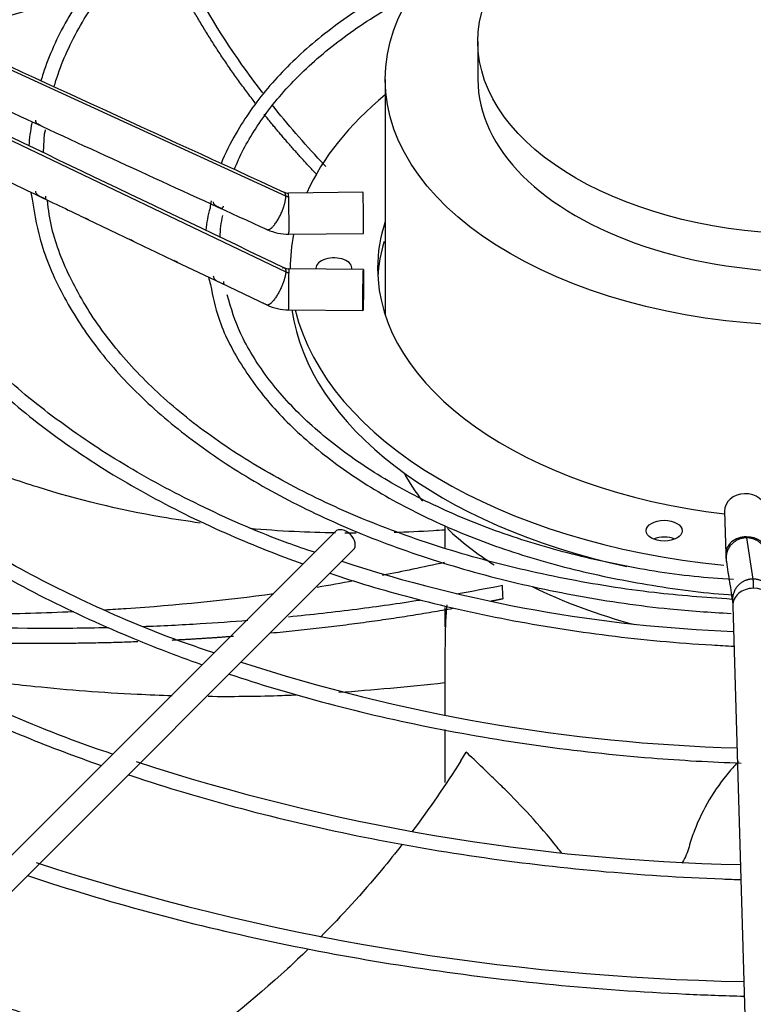
# Paper-space layout 'Layout1' of a CAD drawing. Units: inches. Extents: x 0 to 16.7, y -0.4 to 10.7.
# Drawn here: x 3.9 to 4.1, y 7.3 to 7.5 of the extents above; entities that cross this region are included whole.
import ezdxf

# ---------------------------------------------------------------- set-up
doc = ezdxf.new("R2010")
doc.units = ezdxf.units.IN
doc.header["$MEASUREMENT"] = 0
for name, color, linetype in [('118-00-11752_AF0', 7, 'Continuous'), ('A3G630-AR85-90', 7, 'Continuous'), ('Default', 7, 'Continuous'), ('MANIFOLD_SOLID_B', 7, 'Continuous')]:
    doc.layers.add(name, color=color, linetype=linetype)

# ---------------------------------------------------------------- blocks, each defined once
blk = doc.blocks.new('SE')
at = {"layer": '118-00-11752_AF0', "color": 7, "linetype": 'Continuous'}
for centre, major_axis, ratio, start_param, end_param in [((4.067394277873663, 7.291788585459599), (-0.4165912436572347, 6.680715587734748e-16), 0.5773502691895599, -1.137135324843003, -1.05042989830098), ((4.067394277873663, 7.424967806950226), (0.4244586614173228, -5.144051091298601e-16), 0.5773502691895606, 3.152916109710919, 4.677004388973809), ((4.067394277873663, 7.426976902867864), (0.4244586614173227, -1.011736168299318e-15), 0.5773502691895609, 3.161117585537838, 4.676146178021295), ((4.067394277873662, 7.288349284550893), (-0.4285093524293802, 7.022196586942781e-16), 0.5773502691895601, 0, 3.439108304587285), ((4.067394277873663, 7.293240193712956), (-0.4182924049745328, 1.114180468061728e-15), 0.5773502691895596, 0, 3.389629372210926), ((4.067394277873662, 7.3425948743271), (0.3924704724409449, -7.363677586150815e-16), 0.5773502691895596, 3.193192876576109, 6.231585084194279)]:
    blk.add_ellipse(centre, major_axis=major_axis, ratio=ratio, start_param=start_param, end_param=end_param, dxfattribs=at)
at = {"layer": 'A3G630-AR85-90', "color": 7, "linetype": 'Continuous'}
for p, q in [((3.987423805465704, 7.49905321895344), (3.987423805465703, 7.490012288826644)), ((3.965249036796096, 7.490012288826644), (3.965249036796096, 7.433636730236791)), ((3.979547314617081, 7.383072501751173), (3.979547314617081, 7.377950423333043)), ((3.979547314617081, 7.363562681730156), (3.979547314617081, 7.35899408995553)), ((3.979547314617081, 7.350920177542333), (3.979547314617081, 7.337936622764168)), ((3.979547314617081, 7.334370584298605), (3.979547314617081, 7.32168151754306)), ((3.983376866875747, 7.326911617464263), (3.984650984197308, 7.328955889658341))]:
    blk.add_line(p, q, dxfattribs=at)
blk.add_arc((2.002513024251272, 7.261970315409853), 1.993657072633402, 2.981639802302545, 3.073187981279287, dxfattribs=at)
for centre, major_axis, ratio in [((4.067394277873663, 7.490012288826644), (0.1021452410775667, 3.820812219367473e-16), 0.5773502691895587), ((4.067394277873663, 7.499053218953439), (0.07997047240795914, -2.561107494060247e-17), 0.5773502691895591)]:
    blk.add_ellipse(centre, major_axis=major_axis, ratio=ratio, dxfattribs=at)
for centre, major_axis, ratio, start_param, end_param in [((4.067394277873663, 7.490012288826644), (0.07997047240795875, 1.963515745446189e-16), 0.5773502691895612, 3.141592653589789, 6.283185307179586), ((4.067394277873663, 7.413164368434107), (0.1021452410775666, -7.683322482180741e-17), 0.5773502691895608, 3.439718608319769, 3.563266042821252), ((4.067394277873663, 7.413164368434107), (0.1021452410775666, -7.683322482180741e-17), 0.5773502691895608, 3.688659176795902, 3.872361413480847), ((4.067394277873663, 7.413164368434107), (0.1021452410775666, -7.683322482180741e-17), 0.5773502691895608, 3.997624735693289, 4.283987862106136)]:
    blk.add_ellipse(centre, major_axis=major_axis, ratio=ratio, start_param=start_param, end_param=end_param, dxfattribs=at)
for points, weights in [([(3.934160321164891, 7.484355188788612), (3.918628883055252, 7.504456994641478), (3.910199241494922, 7.525377081148031)], [0.9770932644852228, 0.9798353553921262, 0.995038027663812]), ([(3.948855859566895, 7.467232627592294), (3.94212093223728, 7.474345674885304), (3.936268705861468, 7.481671743429357)], [0.9770464751689475, 0.9760859373342261, 0.9767829075238114]), ([(3.993471192244213, 7.365672275677627), (3.99199264015605, 7.365363628755346), (3.990504658853012, 7.365063563318684)], [1, 0.9991249805013165, 0.9982825281570724]), ([(3.981543667361851, 7.363349817569322), (3.960442602438631, 7.359530178317143), (3.937911060919515, 7.357436798909275)], [0.9935595962580633, 0.9833388377797092, 0.9792379020655803]), ([(3.906013784098234, 7.355380445189766), (3.872036812856231, 7.354128360764579), (3.837326412334242, 7.356693108184828)], [0.9764929084112115, 0.9766923203642722, 0.9898368104063899]), ([(3.928941201223512, 7.356676804639451), (3.921617829249414, 7.356115651202789), (3.914195105560781, 7.3557387320692)], [0.9778590602537155, 0.9769333216105448, 0.9766334792693138])]:
    blk.add_rational_spline(points, weights, degree=2, dxfattribs=at)
for points, knots in [([(3.935946455207326, 7.486780341277612), (3.934226857877027, 7.48901562763986), (3.932570327749328, 7.49126271042538), (3.925426679495251, 7.501391007995591), (3.920666986877039, 7.509380561188445), (3.915090692738743, 7.520762092290012), (3.913587643063667, 7.524133031247013), (3.912233086373924, 7.527501401047656)], [0.3479123786263796, 0.3479123786263796, 0.3479123786263796, 0.3479123786263796, 0.3848449815711172, 0.3848449815711172, 0.513662013484451, 0.513662013484451, 0.5677681387988601, 0.5677681387988601, 0.5677681387988601, 0.5677681387988601]), ([(3.951065881691914, 7.46913674747836), (3.950683836398991, 7.469539860413192), (3.950303816933708, 7.469943574037393), (3.945767523911617, 7.474795795900516), (3.941857804073991, 7.479315383856292), (3.938211477887743, 7.483888611282257)], [0.249126973032585, 0.249126973032585, 0.249126973032585, 0.249126973032585, 0.2560279496577835, 0.2560279496577835, 0.3319488024321435, 0.3319488024321435, 0.3319488024321435, 0.3319488024321435]), ([(3.920960277268256, 7.383824410061596), (3.917872601194283, 7.384240737594749), (3.914813202078726, 7.384710574787968), (3.901532376121855, 7.387004980313666), (3.891629992684678, 7.38938860215111), (3.877418245377255, 7.393860857014404), (3.871630072142677, 7.395910421855913), (3.865462482507585, 7.398415516535554), (3.863797054403967, 7.399119114643134), (3.862690503530383, 7.399592699019604), (3.862140828920945, 7.399831388684293), (3.859379003260893, 7.401041580073887), (3.857176853031333, 7.402028446915521), (3.849093928350336, 7.405733098590064), (3.843264888453899, 7.408566664135327), (3.837514168491618, 7.411530504756169)], [0.338068014719658, 0.338068014719658, 0.338068014719658, 0.338068014719658, 0.3750000000000083, 0.3750000000000083, 0.5000000000000112, 0.5000000000000112, 0.5625000000000127, 0.5781250000000129, 0.5859375000000127, 0.5859375000000127, 0.5937500000000127, 0.5937500000000127, 0.6250000000000115, 0.6250000000000115, 0.7088888531348992, 0.7088888531348992, 0.7088888531348992, 0.7088888531348992]), ([(3.953338818015943, 7.381435288338547), (3.950037744307678, 7.381488593840147), (3.94675805867941, 7.381596634979629), (3.939917755424189, 7.381939237203086), (3.936362266048047, 7.382185644330465), (3.932838626052204, 7.382498850846232)], [0.2125427668805528, 0.2125427668805528, 0.2125427668805528, 0.2125427668805528, 0.2500000000000054, 0.2500000000000054, 0.2912350519968282, 0.2912350519968282, 0.2912350519968282, 0.2912350519968282]), ([(3.97949698851586, 7.382125380386545), (3.978598456129123, 7.382064704176132), (3.977700993979971, 7.382007785497271), (3.973649142247745, 7.381767537460685), (3.97050744788286, 7.381627301069885), (3.967381452146186, 7.381534171622723)], [0.1150909056338285, 0.1150909056338285, 0.1150909056338285, 0.1150909056338285, 0.1250000000000027, 0.1250000000000027, 0.1598839841408511, 0.1598839841408511, 0.1598839841408511, 0.1598839841408511]), ([(3.938610036475106, 7.366854429149672), (3.927230595463989, 7.365283531404058), (3.913472124146396, 7.363938377339328), (3.899865569726821, 7.363073685024476), (3.898175595251618, 7.362973510974317)], [0.1232353864791078, 0.1232353864791078, 0.1232353864791078, 0.1232353864791078, 0.2175522003612404, 0.2309515632698975, 0.2309515632698975, 0.2309515632698975, 0.2309515632698975]), ([(3.973507314511745, 7.365309631904016), (3.968558153592332, 7.364527682828445), (3.96353624376342, 7.363809667662912), (3.953060688048024, 7.362468291672886), (3.947598713258901, 7.361853481964833), (3.942076108527862, 7.361315909122167)], [0.07335329690175434, 0.07335329690175434, 0.07335329690175434, 0.07335329690175434, 0.1272109177444498, 0.1272109177444498, 0.1842803428766703, 0.1842803428766703, 0.1842803428766703, 0.1842803428766703]), ([(3.890615640975497, 7.362573680218228), (3.883734552314207, 7.362253745339479), (3.86802011210565, 7.361799769587758), (3.846212061274628, 7.362053278818938), (3.832380113203735, 7.362726319543281), (3.827194389220888, 7.363018137961509)], [0.2509804910306291, 0.2509804910306291, 0.2509804910306291, 0.2509804910306291, 0.3058114603372794, 0.377121936601519, 0.4301635773487349, 0.4301635773487349, 0.4301635773487349, 0.4301635773487349]), ([(3.979995921585474, 7.364277351737796), (3.979842803498296, 7.36294730099946), (3.979746725856376, 7.361455280891516), (3.979610337321389, 7.357959932581542), (3.979578364188807, 7.355916741871835), (3.979558390368087, 7.353113217397622), (3.979555606568422, 7.352523893703403), (3.979550875158379, 7.351493672002983), (3.979548970131111, 7.351043830950882), (3.979547997014184, 7.350619389404175)], [0.31920276191323, 0.31920276191323, 0.31920276191323, 0.31920276191323, 0.3749999999999972, 0.3749999999999972, 0.4374999999999967, 0.4374999999999967, 0.4531249999999968, 0.4531249999999968, 0.466538310840891, 0.466538310840891, 0.466538310840891, 0.466538310840891]), ([(3.898780343036194, 7.358739998361988), (3.893252854432945, 7.358613409526456), (3.887698476567036, 7.358561293398303), (3.869042456692644, 7.35863738302367), (3.855871905483125, 7.359105745370724), (3.838473972482986, 7.360262146766146), (3.834187355590414, 7.360590588716679), (3.829913193032533, 7.360961414840684)], [0.3300175294145863, 0.3300175294145863, 0.3300175294145863, 0.3300175294145863, 0.3848449815711173, 0.3848449815711173, 0.513662013484451, 0.513662013484451, 0.5558703935337768, 0.5558703935337768, 0.5558703935337768, 0.5558703935337768]), ([(3.932388754106515, 7.360457325129182), (3.928610242126604, 7.360155028956672), (3.924807182910905, 7.359888549145362), (3.916399362903858, 7.359382697704588), (3.911785317895892, 7.359159558260032), (3.907148008506196, 7.358989282782022)], [0.2174458188520875, 0.2174458188520875, 0.2174458188520875, 0.2174458188520875, 0.2560279496577835, 0.2560279496577835, 0.3022779039443775, 0.3022779039443775, 0.3022779039443775, 0.3022779039443775]), ([(3.852083253600329, 7.348813662331219), (3.852465473145076, 7.348744618184227), (3.856983843813316, 7.347937050940281), (3.866940949292343, 7.346365913442585), (3.884155313380004, 7.344303141706096), (3.900375818393091, 7.343061808810576), (3.911485259286901, 7.342616648703364), (3.914290848944916, 7.342530847692906)], [0.6586834817078027, 0.6586834817078027, 0.6586834817078027, 0.6586834817078027, 0.6617699238452127, 0.6950713410967068, 0.7365551821885428, 0.8010855390943655, 0.8228883840097061, 0.8228883840097061, 0.8228883840097061, 0.8228883840097061]), ([(3.922907220579742, 7.342352573863486), (3.92850688882375, 7.342293249672826), (3.935585175265661, 7.342361795687817), (3.942470133220957, 7.342633833861451), (3.943942755141915, 7.342700994622459)], [0.8452358101913049, 0.8452358101913049, 0.8452358101913049, 0.8452358101913049, 0.8889131138174706, 0.9008477457480727, 0.9008477457480727, 0.9008477457480727, 0.9008477457480727]), ([(4.007544040620027, 7.304792486969044), (4.007158791118382, 7.305258941489439), (4.006783569672453, 7.305739123182152), (4.004270585145524, 7.308927814922907), (4.002070790394515, 7.311457682979312), (3.997786001936286, 7.316122486872023), (3.995751061826389, 7.318206368343565), (3.992898700052157, 7.321049131652986), (3.991977418222839, 7.321952398068034), (3.990245702566035, 7.323634305766221), (3.989430457300578, 7.324417678117626), (3.987131095741852, 7.326614567466059), (3.985787486012831, 7.327882868379437), (3.984650984202982, 7.328955889662986)], [0.7390263083298141, 0.7390263083298141, 0.7390263083298141, 0.7390263083298141, 0.7500000000000014, 0.7500000000000014, 0.8125000000000011, 0.8125000000000011, 0.8750000000000008, 0.8750000000000008, 0.9062500000000006, 0.9062500000000006, 0.9375000000000004, 0.9375000000000004, 1, 1, 1, 1]), ([(4.049826638445637, 7.326750080737061), (4.049077642811206, 7.325963898023809), (4.048356433757321, 7.325162122378795), (4.045825367485914, 7.322173426858181), (4.044199025652258, 7.319898002300295), (4.041409866196292, 7.315199182201183), (4.040234805219811, 7.312762040528037), (4.038787651567092, 7.308953007125352), (4.038357997525189, 7.307657808992301), (4.037604185426003, 7.305012705700222), (4.037093246586994, 7.303766459799102), (4.036351010993495, 7.302556611781072), (4.036303635358651, 7.302481101586568), (4.036255480528945, 7.302406025437521)], [0.2889152518999024, 0.2889152518999024, 0.2889152518999024, 0.2889152518999024, 0.3125000000000015, 0.3125000000000015, 0.3750000000000017, 0.3750000000000017, 0.4375000000000019, 0.4375000000000019, 0.4687500000000019, 0.4687500000000019, 0.5000000000000018, 0.5000000000000018, 0.5020924140185906, 0.5020924140185906, 0.5020924140185906, 0.5020924140185906]), ([(3.969337286276349, 7.30691152599681), (3.967712974989218, 7.304827729526832), (3.966053364774224, 7.302768461019219), (3.95974927411331, 7.295202285237267), (3.954881410747382, 7.289860235154044), (3.949770718625839, 7.284729156698892)], [0.09445477618111917, 0.09445477618111917, 0.09445477618111917, 0.09445477618111917, 0.1249999999999981, 0.1249999999999981, 0.2081025646874844, 0.2081025646874844, 0.2081025646874844, 0.2081025646874844]), ([(3.946710071640633, 7.281709703749945), (3.945114949115751, 7.280163393398381), (3.943497314803672, 7.278637267288812), (3.933807835067733, 7.269741706936394), (3.925224811384246, 7.262853653945212), (3.916156857853461, 7.256516601252663), (3.916142180792562, 7.256506346668539), (3.916127502497389, 7.25649609356151)], [0.2245380107553929, 0.2245380107553929, 0.2245380107553929, 0.2245380107553929, 0.2499999999999962, 0.2499999999999962, 0.3749999999999942, 0.3749999999999942, 0.3752026313948935, 0.3752026313948935, 0.3752026313948935, 0.3752026313948935])]:
    blk.add_open_spline(points, degree=3, knots=knots, dxfattribs=at)
for points in [[(3.958333921305047, 7.381396356825431), (3.957428326545728, 7.381395904597183), (3.956524233835419, 7.381399508767347), (3.955621690554786, 7.381407175425588)], [(3.979435783614086, 7.374344736326329), (3.974300939320321, 7.373254838423972), (3.969418063369249, 7.372235521727089), (3.964631450876757, 7.371288299650675)], [(3.957665460193934, 7.369951568648901), (3.954767355031138, 7.369414556948384), (3.951876826547709, 7.36890489123097), (3.94895805354584, 7.368422919670305)], [(3.99330295406728, 7.368853329047953), (3.989687140465285, 7.368127223325041), (3.986022127481378, 7.367436163835635), (3.98231171611259, 7.366781402873877)], [(3.954171342791242, 7.343303456286456), (3.962280130922943, 7.343880778101243), (3.970519628151999, 7.344683062664323), (3.979555499607224, 7.345611164669815)], [(3.983376866875747, 7.326911617464263), (3.979720812136995, 7.321105949817261), (3.975812629112376, 7.315442688714704), (3.97166214644484, 7.309942680483983)]]:
    blk.add_open_spline(points, degree=3, dxfattribs=at)
at = {"layer": 'MANIFOLD_SOLID_B', "color": 7, "linetype": 'Continuous'}
for p, q in [((3.941454934356444, 7.462047907801403), (3.850373140157378, 7.503868528049021)), ((3.850373140157386, 7.487539209748845), (3.941454934356436, 7.44394117690966)), ((3.88345235079164, 7.472500325593047), (3.883701055172035, 7.477021645638516)), ((3.95993976621689, 7.462981041328794), (3.942109508200035, 7.462807067345363)), ((3.893926401945214, 7.456574126182582), (3.904584947743018, 7.451472770809126)), ((3.942205539387595, 7.452965016148514), (3.96003579740445, 7.453138990131945)), ((3.915254891367335, 7.446373222071384), (3.925926732946259, 7.441275370006234)), ((3.96003579740445, 7.444512651812393), (3.942205539387595, 7.444686625795824)), ((3.942517309369725, 7.444807629136894), (3.942517309369725, 7.44468358378344)), ((3.925926732946259, 7.441275370006234), (3.936922700310304, 7.436022685685487)), ((3.942109508200035, 7.434844574598975), (3.95993976621689, 7.434670600615544)), ((4.046481030536427, 7.38667065959471), (4.046782362314924, 7.37637635532896)), ((3.953260706327199, 7.381735357933772), (3.862524977980741, 7.290999629587326)), ((4.051713388941936, 7.380283428474317), (4.053252673399212, 7.370406656618603)), ((3.866874798239024, 7.286649809329043), (3.957610526585482, 7.377385537675489)), ((4.048437333551911, 7.364038195476179), (4.051514433498382, 7.258916182580438))]:
    blk.add_line(p, q, dxfattribs=at)
for centre, radius, start, end in [((23.21450619170043, 49.55908152629826), 46.29843473886022, 245.2755107808651, 245.3995427532166), ((24.33926336173834, 50.17615509645162), 47.35021117569079, 244.359882200969, 244.4820723811552), ((3.92360624008556, 7.471358893047355), 0.04372156548660862, 169.1688134595233, 176.4018239407681), ((18.16339877698944, 38.54294974567409), 34.18933035296653, 245.3115180578235, 245.4109935624247), ((3.89200196028188, 7.475737552672841), 0.008399638110484758, 165.0337206537671, 171.2064378473457), ((3.915116694239359, 7.469090448152716), 0.03524835950434177, 190.044278039265, 192.6781740996078), ((3.942057775971312, 7.465356030273088), 0.002549601110924382, 246.0096386405816, 271.1520789123377), ((3.951269472551758, 7.451235140155705), 0.02906187849038149, 164.0492929637183, 174.7496783655882), ((3.951908150174556, 7.451520496257911), 0.02626632336961826, 166.912651611371, 178.389493234393), ((3.942051906175108, 7.46529290757237), 0.01232873178159528, 245.8206939832542, 270.7161855235224), ((7.804237840666831, 15.59712488848486), 9.030998898653694, 244.4176777217176, 244.4927056429763), ((3.942209407778784, 7.447316307980969), 0.002629807162087194, 245.0621255799252, 269.9259459331145), ((3.950917124301593, 7.449262046461655), 0.02872632890479667, 193.2562225580451, 196.8693363179087), ((3.942204526414949, 7.447271062484907), 0.01242673197672726, 244.8469679692238, 269.5597321030764), ((4.061639911535417, 7.700377288168192), 0.3427445979575347, 251.8525963220131, 267.8204423865465), ((4.063550830999011, 7.376575633797508), 0.01676944049081153, 180.7195195157485, 186.8965929608701), ((6.769179642085907, 7.793847841493394), 2.754376921843339, 188.7559078711959, 188.9643078112246), ((4.061124920460853, 7.750480123203462), 0.4206428090266175, 251.943264693973, 268.4070346256032), ((4.060711702373127, 7.799499003844239), 0.4975301494382079, 251.8400624890301, 268.7949013658887), ((4.061870810250715, 7.856418653376517), 0.5824505120790976, 251.9815741962107, 268.9369162315516)]:
    blk.add_arc(centre, radius, start, end, dxfattribs=at)
for centre, major_axis, ratio, start_param, end_param in [((4.067394277873663, 7.444807629136895), (0.124876968503937, -2.603792618961251e-16), 0.5773502691895602, 2.528664416202865, 2.88865815350868), ((3.942157523793814, 7.457886041746939), (4.801559377952291e-05, -0.004921025598424516), 0.01379684123692093, 2.526045633818273, 3.141592653589793), ((3.942157523793814, 7.457886041746939), (-4.801559377961948e-05, 0.004921025598424908), 0.01379684123688063, 3.149027807112986, 5.667638287405453), ((3.95998778181067, 7.458060015730368), (-4.801559377959547e-05, 0.004921025598424475), 0.01379684123691355, 3.141592653589793, 6.283185307179586), ((4.067394277873663, 7.444807629136894), (-0.1039616141732283, 2.561107494060246e-17), 0.5773502691895576, 6.095981199622079, 6.283185307179586), ((4.067394277873663, 7.444807629136895), (0.124876968503937, -2.603792618961251e-16), 0.5773502691895602, 3.028054439179046, 3.141592653589809), ((4.067394277873663, 7.440789437301619), (0.103961614173228, 1.963515745446189e-16), 0.5773502691895581, 2.966642471992833, 3.108113889713709), ((3.95297498653508, 7.444807629136894), (-0.004306102362204782, -5.021331357208214e-16), 0.5773502691895285, 3.033643583994931, 6.283185307179586), ((3.942157523793814, 7.439765600197398), (4.801559377959459e-05, 0.00492102559842495), 0.01379684123690645, 0.6155470197691439, 3.141592653589016), ((3.942157523793814, 7.439765600197398), (-4.801559377959459e-05, -0.00492102559842495), 0.01379684123692081, 3.141592653582476, 3.757139673358625), ((3.95297498653508, 7.444807629136894), (-0.004306102362204782, -5.021331357208214e-16), 0.5773502691895285, 0, 0.07415224003956675), ((4.067394277873663, 7.444807629136894), (-0.1039616141732283, 2.561107494060246e-17), 0.5773502691895576, 4.266929037833856e-16, 1.368440989098253), ((4.067394277873663, 7.440789437301619), (-0.1248769685039373, 4.973310591694584e-16), 0.577350269189558, 0.08266259529844255, 1.207884399913592), ((4.067394277873663, 7.444807629136895), (0.124876968503937, -2.603792618961251e-16), 0.5773502691895602, 3.28044438332674, 4.542619331698488), ((4.051400183385474, 7.386814651557493), (-0.004919152849043253, -0.0001439919627828531), 0.8163800057807926, 3.141592653589793, 6.283185307179516), ((3.95543561645634, 7.379560447804626), (-0.002174910129141479, 0.00217491012914236), 0.7071067811865137, 3.141594142886124, 6.283185307179295), ((4.032036772365702, 7.377962635603948), (0.004306102362204709, 1.413944762345761e-17), 0.5773502691895138, 0.9409567930503275, 2.200635860538951), ((4.051701515163967, 7.376520347291742), (0.004919152849043157, 0.0001439919627836895), 0.8163800057808336, 1.546904044059582, 3.143933914062652), ((4.051701515163967, 7.376520347291742), (-0.004919152849043061, -0.0001439919627818494), 0.8163800057808708, 3.150967358484825, 4.688496697649679), ((4.053356486400951, 7.364182187438961), (0.004919152849043639, 0.0001439919627826301), 0.8163800057807993, 1.546904044059943, 3.14159265358956), ((4.053356486400951, 7.364182187438961), (-0.00491915284904335, -0.0001439919627811245), 0.8163800057807076, 3.141592653589933, 4.688496697649802)]:
    blk.add_ellipse(centre, major_axis=major_axis, ratio=ratio, start_param=start_param, end_param=end_param, dxfattribs=at)
for centre, major_axis, ratio in [((3.95998778181067, 7.43959162621397), (4.80155937795463e-05, 0.004921025598424475), 0.0137968412368877), ((4.032036772365702, 7.381980827439222), (-0.004306102362204661, 1.387266559282634e-17), 0.5773502691895799)]:
    blk.add_ellipse(centre, major_axis=major_axis, ratio=ratio, dxfattribs=at)
for points, knots in [([(4.047712455758657, 7.578685355222676), (4.043442722829151, 7.578458558958752), (4.032511094829173, 7.57776864214835), (4.01336604030175, 7.575069632308804), (3.992256589671086, 7.570604627183599), (3.972069527499281, 7.564632239041073), (3.953299367316779, 7.557309227015309), (3.93616307686266, 7.548717912322844), (3.920922275329657, 7.538980186468247), (3.907804308035052, 7.528237885602229), (3.896981801943046, 7.516613267399544), (3.888716039070136, 7.504385993024779), (3.884472004951772, 7.495047523192202), (3.883024037164007, 7.490262271264289), (3.882853468835767, 7.489663955076972)], [0.01566413981382319, 0.01566413981382319, 0.01566413981382319, 0.01566413981382319, 0.06322591347267224, 0.1490838845266099, 0.234954893340456, 0.3208456826266914, 0.4067624371431078, 0.4927095826404431, 0.5786871938406987, 0.6646859962586601, 0.7506655567624041, 0.836560228520213, 0.9222771669020748, 0.9345226127931024, 0.9345226127931024, 0.9345226127931024, 0.9345226127931024]), ([(3.886020088280851, 7.488213735517358), (3.886157909456833, 7.488725830736195), (3.887463933590263, 7.49329109239679), (3.891509596609922, 7.502290736159139), (3.899472945270495, 7.514204807592762), (3.9099971625164, 7.525562293090214), (3.922808648874551, 7.536086018477782), (3.937751994000779, 7.545653176078122), (3.954606738677926, 7.554116200167583), (3.973115680050544, 7.561346069190392), (3.993059860014391, 7.567250860807596), (4.013948793678304, 7.571675372181949), (4.032810454611282, 7.574321415020657), (4.043575349034025, 7.575027941610005), (4.047653289107119, 7.575249629152151)], [0.05759671013699881, 0.05759671013699881, 0.05759671013699881, 0.05759671013699881, 0.06857553804744251, 0.1554929585703256, 0.2421396272600597, 0.3285425158095887, 0.414794744587364, 0.5009799985788799, 0.5871493023730556, 0.6733229769941839, 0.7595145665023243, 0.8457266543151192, 0.9319564080731776, 0.9786850843439535, 0.9786850843439535, 0.9786850843439535, 0.9786850843439535]), ([(3.977199145979931, 7.51679482026218), (3.976015967191416, 7.516249914237555), (3.969714522335413, 7.513253389807941), (3.959071479166152, 7.507252284553677), (3.946774919699212, 7.498099960431496), (3.936698693018891, 7.488005221675937), (3.930102226421172, 7.478534824377808), (3.926946379609347, 7.472253868243388), (3.925968596201357, 7.469813361944477)], [0.4043625815605413, 0.4043625815605413, 0.4043625815605413, 0.4043625815605413, 0.4277836354164735, 0.5306568347891178, 0.6335807836819487, 0.7365090587168165, 0.8393253735858224, 0.9054564550196811, 0.9054564550196811, 0.9054564550196811, 0.9054564550196811]), ([(3.929152366754829, 7.46841314812377), (3.930347246401861, 7.471621643531552), (3.934098814620309, 7.47858390758504), (3.941711312636395, 7.488461478110288), (3.952122034366457, 7.498038560648148), (3.962957888918558, 7.505492173186669), (3.970422787207844, 7.50961439189024), (3.973281127808745, 7.511070020415342)], [0.0716880770929685, 0.0716880770929685, 0.0716880770929685, 0.0716880770929685, 0.1676821745115624, 0.2739177170496235, 0.3797703669988897, 0.4854338185634411, 0.5472137572968498, 0.5472137572968498, 0.5472137572968498, 0.5472137572968498]), ([(3.882806956265083, 7.478918731738834), (3.882673840916699, 7.478981587809415), (3.882347266933661, 7.479144268424871), (3.881929168757408, 7.47941741852262), (3.881709874899038, 7.479697992193095), (3.881611970080479, 7.479978835259078), (3.881608011193586, 7.480147465346564), (3.881605989698588, 7.480233571589599)], [0.5285969574399337, 0.5285969574399337, 0.5285969574399337, 0.5285969574399337, 0.6059553585342642, 0.710048105681884, 0.8400166773444329, 0.9183089858703709, 1, 1, 1, 1]), ([(3.883922353298736, 7.462049479212924), (3.883935573782197, 7.461954949279711), (3.883961554992753, 7.461769302421104), (3.88398654020389, 7.461527321214734), (3.883967268546213, 7.461379886757293), (3.883761905112057, 7.461436383228489), (3.883293265824748, 7.461665534075443), (3.882692125787532, 7.461949089195786), (3.882141048803609, 7.462258827816513), (3.881817994991245, 7.46259090377798), (3.881644431734667, 7.462949199842484), (3.881619283803848, 7.463175258263496), (3.881605989699942, 7.463294760904044)], [0, 0, 0, 0, 0.08037238549489166, 0.1578456562105823, 0.2847855595646257, 0.3858174926762705, 0.4705316751681771, 0.5613031963729812, 0.6758104912093795, 0.8194855853449208, 0.904573565054675, 1, 1, 1, 1]), ([(3.880727752481145, 7.461354329455498), (3.881398353700156, 7.45733265952163), (3.882738782173426, 7.449876229932671), (3.888148623537336, 7.43755150848647), (3.896139672462579, 7.425343837327078), (3.906697497920345, 7.413697891296527), (3.919569051805095, 7.402895260317463), (3.934595068364652, 7.393065771219014), (3.951549142658111, 7.384361198052876), (3.970168837420941, 7.376910108233696), (3.990234215864737, 7.370800881692517), (4.011256243827422, 7.366187233208114), (4.031164733391283, 7.363250247109289), (4.042821155159955, 7.362477089145735), (4.048051662202921, 7.362175812527131)], [0, 0, 0, 0, 0.07163070287077182, 0.1570837119379585, 0.242753187781164, 0.32866974944759, 0.4147696739152794, 0.5009684228302947, 0.5872024668142124, 0.6734296765547376, 0.7596388758899765, 0.8458287833483692, 0.9320027168564141, 0.9892634124583157, 0.9892634124583157, 0.9892634124583157, 0.9892634124583157]), ([(4.048295396435246, 7.365551887571965), (4.04155482634979, 7.366011432708826), (4.028812712796851, 7.366976983108633), (4.007883271128001, 7.370324148332471), (3.987266090260729, 7.375171407715519), (3.96769059790248, 7.381465609892542), (3.949630828175371, 7.389057104785747), (3.933304582262231, 7.397842747747984), (3.918960779492311, 7.407685864314052), (3.906816518572783, 7.41842686381632), (3.89699652462147, 7.429936367634258), (3.889813698784358, 7.441917285877697), (3.88550356368533, 7.452658713232188), (3.884701176945075, 7.458687049773383), (3.884396957509791, 7.461136156095175)], [0.006620020267323605, 0.006620020267323605, 0.006620020267323605, 0.006620020267323605, 0.08075557196101253, 0.1681151407931576, 0.2554570675856727, 0.3427746551387002, 0.4300623636800323, 0.5173177493304172, 0.6045453930989145, 0.6917619662822372, 0.7789957848053318, 0.8663136026400238, 0.9538158640550974, 1, 1, 1, 1]), ([(3.926477813406266, 7.45964296354861), (3.926456741075151, 7.459564213602862), (3.926415238770277, 7.4594091142815), (3.926317630340821, 7.459215786806824), (3.92616236754772, 7.459113081129759), (3.925850843531598, 7.459180859633257), (3.925398670279232, 7.459373866930626), (3.924889213850814, 7.459626114715862), (3.924469963305914, 7.459906227047568), (3.924263699691385, 7.460180519219), (3.924175564729822, 7.460452625720323), (3.9241751794848, 7.460614780561342), (3.924174982362713, 7.460697751913694)], [0, 0, 0, 0, 0.08802981245074239, 0.1733761723989284, 0.3147009900780868, 0.4286255703299619, 0.521694152743719, 0.6099950607789046, 0.7131731645200561, 0.8419184152923336, 0.9191128505207247, 1, 1, 1, 1]), ([(3.89433929130009, 7.456376017098099), (3.894220828229682, 7.456428554082748), (3.894057815509501, 7.456509187501459), (3.893749839064069, 7.456656388908763), (3.893626393734549, 7.456715008916215), (3.893507585982043, 7.456773295222295)], [0.4080775247383985, 0.4080775247383985, 0.4080775247383985, 0.4080775247383985, 0.5, 0.5, 0.5597228688348533, 0.5597228688348533, 0.5597228688348533, 0.5597228688348533]), ([(3.905005201546926, 7.451271061916448), (3.904885465088288, 7.451324281513609), (3.904717412506737, 7.451407773624894), (3.904392709902935, 7.451562690558951), (3.904257437340077, 7.451626649121459), (3.904128367930268, 7.451690060079295)], [0.4060177136706485, 0.4060177136706485, 0.4060177136706485, 0.4060177136706485, 0.4999999999999962, 0.4999999999999962, 0.5649266271148818, 0.5649266271148818, 0.5649266271148818, 0.5649266271148818]), ([(3.915735032283953, 7.446141818495112), (3.915615479876823, 7.446191500252077), (3.915420695029277, 7.446289573617901), (3.915002301969822, 7.446488763316221), (3.914805875576052, 7.446580750692275), (3.914629867773934, 7.446670496411745)], [0.3893386307814998, 0.3893386307814998, 0.3893386307814998, 0.3893386307814998, 0.4999999999999983, 0.4999999999999983, 0.5928383214093107, 0.5928383214093107, 0.5928383214093107, 0.5928383214093107]), ([(3.926514856485129, 7.441636359746011), (3.926533186076581, 7.441542710017642), (3.926569167661977, 7.441358996056898), (3.926613468718412, 7.441118069586404), (3.926616804358895, 7.440968551481175), (3.926436593620737, 7.441020065220599), (3.925973261277542, 7.441250658832083), (3.925353871784456, 7.441537097769547), (3.924770981479398, 7.441849859306359), (3.924418797998207, 7.442190913192793), (3.924223605236809, 7.442564217839462), (3.924191808118662, 7.442802264998581), (3.924174982352378, 7.442928230057605)], [0, 0, 0, 0, 0.07835839629831419, 0.1537206956208853, 0.2772190124220766, 0.3757146964609832, 0.4593562458108706, 0.5506099103345177, 0.6676288565339508, 0.814578655769314, 0.9018824225532125, 1, 1, 1, 1]), ([(3.923426917318543, 7.440925950710308), (3.924006198314158, 7.437950860870466), (3.925271844753167, 7.431848644698026), (3.930481209052357, 7.421577180941937), (3.93840262769864, 7.411035771558602), (3.948850705912501, 7.40114695774312), (3.961497704142188, 7.392200347904221), (3.976145435600931, 7.384336457284054), (3.992483988701991, 7.377727277570452), (4.010275115689188, 7.372433461073216), (4.028924122828784, 7.368772137582095), (4.042344753311503, 7.366914090152627), (4.04863566422719, 7.366651533206241)], [0, 0, 0, 0, 0.07135649168317616, 0.1727002949501727, 0.2744370309191101, 0.3765757613291083, 0.4789673784423301, 0.5814633582010568, 0.6839647588893434, 0.7864375501303682, 0.8888783228494559, 0.9912940295813953, 0.9912940295813953, 0.9912940295813953, 0.9912940295813953]), ([(4.048602316664296, 7.370305676299921), (4.045140887318356, 7.370522271035218), (4.036108764941216, 7.371115220458306), (4.020038188145498, 7.373829710381027), (4.002100508103086, 7.378240204514273), (3.985271385916212, 7.384123874324633), (3.970062070668938, 7.391248650329262), (3.956720108283005, 7.399494634226343), (3.9454808451634, 7.408710662822272), (3.936658876831163, 7.418622787287335), (3.930341420374047, 7.428811397512485), (3.928416363382868, 7.435051551245407), (3.927427565419556, 7.438430980500423)], [0, 0, 0, 0, 0.05195212977133574, 0.1592649919989857, 0.2665449633348593, 0.3737782163888953, 0.4809540945904124, 0.5880712290338328, 0.695150667329362, 0.8022359610470607, 0.9094394562049009, 1, 1, 1, 1]), ([(3.936911405925188, 7.436027163541634), (3.936852755855461, 7.436055682321313), (3.936788698538696, 7.436086817635419), (3.936650494305276, 7.436153128321147), (3.936576222298954, 7.436188352381873), (3.93635471130513, 7.436292719059078), (3.936204273460488, 7.43636273394786), (3.936044011481286, 7.436441420518102), (3.936022393120164, 7.436452148755089), (3.936001081536226, 7.436462848727691)], [0.0001332365262023299, 0.0001332365262023299, 0.0001332365262023299, 0.0001332365262023299, 0.06250000000000204, 0.06250000000000204, 0.1250000000000041, 0.1250000000000041, 0.2500000000000082, 0.2500000000000082, 0.2698091044711631, 0.2698091044711631, 0.2698091044711631, 0.2698091044711631]), ([(3.948341884988228, 7.376816588359647), (3.946122766045979, 7.377549304725333), (3.93728140177281, 7.380567079062765), (3.921631738438398, 7.387408067270703), (3.903413340575945, 7.397046194426448), (3.887305933694277, 7.407810923413095), (3.876143390812758, 7.416733220675314), (3.871520945016553, 7.421629078242336), (3.870562777736299, 7.422667507438031)], [0.04521269400353334, 0.04521269400353334, 0.04521269400353334, 0.04521269400353334, 0.1088881919480237, 0.3143152809345703, 0.519688029875795, 0.7250139340265883, 0.930318987320101, 0.9800686022730503, 0.9800686022730503, 0.9800686022730503, 0.9800686022730503]), ([(3.866730113369648, 7.421386986160078), (3.8697830185254, 7.418288899175379), (3.877494063797351, 7.411142363099698), (3.891421901205005, 7.400593919418837), (3.908768350525903, 7.390056132131975), (3.926927703535077, 7.381187359210182), (3.93960322910904, 7.376156075328732), (3.945540954090037, 7.374021742374937)], [0.1528362419460367, 0.1528362419460367, 0.1528362419460367, 0.1528362419460367, 0.1792172479944002, 0.2151320564146096, 0.2510663423750864, 0.2870053301351456, 0.3170434960019536, 0.3170434960019536, 0.3170434960019536, 0.3170434960019536]), ([(3.924243299969739, 7.352718967812505), (3.920196647345452, 7.354085177041612), (3.909165332621098, 7.357927173079593), (3.890580950926832, 7.366085356205709), (3.870479294804911, 7.376678438338896), (3.852392558081945, 7.388388779094287), (3.83795143246157, 7.39957374225398), (3.831267790385654, 7.406336120339659), (3.828364263825267, 7.409305575164199)], [0.03394056939972831, 0.03394056939972831, 0.03394056939972831, 0.03394056939972831, 0.1290805872029094, 0.318784056717309, 0.5084505089849888, 0.6980849761728288, 0.8877033794097408, 1, 1, 1, 1]), ([(3.824962307109814, 7.407464631597063), (3.826112678411257, 7.406300128854057), (3.831958472692381, 7.400549589190645), (3.843566180945078, 7.390595458940176), (3.861206722854383, 7.378287437209857), (3.880853010797272, 7.367050593003243), (3.901044219226783, 7.357587663187115), (3.914970283463326, 7.352183766108835), (3.92141628300284, 7.349896343335279)], [0.1554585947301796, 0.1554585947301796, 0.1554585947301796, 0.1554585947301796, 0.1636068111127661, 0.1959900753945047, 0.2283927316808586, 0.260803708897712, 0.2932151443889487, 0.3198810019748399, 0.3198810019748399, 0.3198810019748399, 0.3198810019748399]), ([(3.783194320088653, 7.393542567158798), (3.787200912790046, 7.389494107885494), (3.796735988412048, 7.380634230712356), (3.81344948768129, 7.367630718807409), (3.833405817957811, 7.354745720805353), (3.855301948603268, 7.342969483178149), (3.876776748891972, 7.333372343156106), (3.891140014276775, 7.327938522895188), (3.897293646851739, 7.3257746416501)], [0.1567778512600189, 0.1567778512600189, 0.1567778512600189, 0.1567778512600189, 0.1808200239435107, 0.2105541273883888, 0.2402976292660174, 0.270044439326811, 0.2997901044079319, 0.3213174908730552, 0.3213174908730552, 0.3213174908730552, 0.3213174908730552]), ([(3.90003852575314, 7.328512767494536), (3.899325195471915, 7.328742649826363), (3.890418946477364, 7.331654926370988), (3.873001577593699, 7.338692844455343), (3.850197445057546, 7.34938991126095), (3.828986629136872, 7.361445440612032), (3.810072226053867, 7.374414548513261), (3.795547661129585, 7.386103187444593), (3.789006795105412, 7.392878892480574), (3.786604669659573, 7.395386858343532)], [0.03682389264217152, 0.03682389264217152, 0.03682389264217152, 0.03682389264217152, 0.05173903402429583, 0.225498367619656, 0.3992313361994964, 0.5729389101970266, 0.7466269953608027, 0.9203080342270392, 1, 1, 1, 1]), ([(3.952006985718914, 7.371781342269067), (3.958261444770781, 7.36969377509949), (3.972120452025678, 7.365556328501082), (3.994420473484225, 7.360475473352899), (4.018636315774864, 7.35664941953254), (4.036892310050362, 7.354966039586341), (4.046954222229722, 7.354426573343626), (4.048699077242919, 7.354344589072632)], [0.3278399600215742, 0.3278399600215742, 0.3278399600215742, 0.3278399600215742, 0.3588701026589287, 0.3947935039052599, 0.4307117938054217, 0.4666264183469306, 0.4741526263468583, 0.4741526263468583, 0.4741526263468583, 0.4741526263468583]), ([(4.053252673399217, 7.370406656618595), (4.053260514330426, 7.370356830856146), (4.053272975664784, 7.370226891855023), (4.053289855233558, 7.369954908423193), (4.053303073622869, 7.369695815796961), (4.05331616908484, 7.369394469035337), (4.053333951933794, 7.368927412800381), (4.053347440611498, 7.368509407779202), (4.053356486400951, 7.368200379274235)], [0, 0, 0, 0, 0.2500000000020569, 0.3800000000028063, 0.5000000000034981, 0.6300000000042475, 0.7500000000049393, 1, 1, 1, 1]), ([(3.927892612569977, 7.347667225041991), (3.93508685947896, 7.345266514959961), (3.950628774824575, 7.340601814696535), (3.975385305914606, 7.334805117235232), (4.001852952402095, 7.330304417986235), (4.026975845439437, 7.327551382552195), (4.043261414100083, 7.326612395748448), (4.050418866117435, 7.326360176730017)], [0.3287393789860497, 0.3287393789860497, 0.3287393789860497, 0.3287393789860497, 0.3580275820262886, 0.3904275178237219, 0.4228238471968014, 0.4552174484928821, 0.4805116025718287, 0.4805116025718287, 0.4805116025718287, 0.4805116025718287]), ([(3.903778208526569, 7.323553120380065), (3.903982700319078, 7.323484891681609), (3.912810321175646, 7.320546916074475), (3.9307269201727, 7.315211348322696), (3.958417751983315, 7.308733752834654), (3.987009150576131, 7.303741144108585), (4.01626471372267, 7.300274114297692), (4.037502783413703, 7.298904949598565), (4.048886801965667, 7.298517559813744), (4.050344786456614, 7.298473602997931)], [0.328827425801192, 0.328827425801192, 0.328827425801192, 0.328827425801192, 0.329533137433199, 0.3592730348645653, 0.389009879443347, 0.418744084024969, 0.4484762375066492, 0.4782070177872647, 0.4825722746584378, 0.4825722746584378, 0.4825722746584378, 0.4825722746584378]), ([(3.879664417255688, 7.299438831368705), (3.881567605529511, 7.298803906250983), (3.892755843497576, 7.295146671066346), (3.913802316340844, 7.289068729402016), (3.943529178503169, 7.28224092925927), (3.974148575006465, 7.276898879604946), (4.005439773914805, 7.273080529541225), (4.031223005624288, 7.271238415928745), (4.046501858792457, 7.270691553959773), (4.051153067217227, 7.270575187210179)], [0.3296408424192955, 0.3296408424192955, 0.3296408424192955, 0.3296408424192955, 0.3353388949765251, 0.3629695222050365, 0.3905978452696465, 0.4182241791508693, 0.4458489466439116, 0.4734726271418233, 0.4855482186158195, 0.4855482186158195, 0.4855482186158195, 0.4855482186158195]), ([(4.051623927524812, 7.23980086584146), (4.046396852172633, 7.23991824889784), (4.030134001905532, 7.240465397356132), (4.002959806088591, 7.242332176995009), (3.970428913119368, 7.246142920655275), (3.938549302046682, 7.251473996407351), (3.907535120548724, 7.258289121186221), (3.883113834353817, 7.265020575948958), (3.86911742492893, 7.269483196419943), (3.864839624396192, 7.270906587394139)], [0.7561915444472349, 0.7561915444472349, 0.7561915444472349, 0.7561915444472349, 0.7623515434308076, 0.7753714443915855, 0.7883909635306827, 0.8014098856547188, 0.8144279982885283, 0.827445097907639, 0.8332624004793987, 0.8332624004793987, 0.8332624004793987, 0.8332624004793987])]:
    blk.add_open_spline(points, degree=3, knots=knots, dxfattribs=at)
for points in [[(3.845899326085718, 7.495875990391268), (3.865499457217539, 7.486858336592932), (3.877882290210333, 7.481163725569032), (3.883047825064101, 7.478792157319566)], [(3.872648392696209, 7.466766858203647), (3.874350757120539, 7.465949944871055), (3.877887750681488, 7.464255175018383), (3.883259373379057, 7.461682548645624)], [(3.942157523793814, 7.461904233582213), (3.94212547115736, 7.461903920837174), (3.942063941216497, 7.46190496017863), (3.941969311479168, 7.461911558289078), (3.941877885901464, 7.46192292410731), (3.941787510620127, 7.46193908107861), (3.941699629162075, 7.461959831852869), (3.941615065353722, 7.461984734714014), (3.941532166582191, 7.462014358148638), (3.94148093572849, 7.462036015066668), (3.941454934356438, 7.462047907801398)], [(3.883259373379056, 7.461682548645625), (3.887871046935078, 7.459472583284027), (3.891426723123797, 7.457769775796345), (3.893926401945214, 7.456574126182582)], [(3.923593348826821, 7.460938572625506), (3.923503682317556, 7.460383991539095), (3.923416102480389, 7.459813680494635), (3.923326520622973, 7.459221642449908)], [(3.941454934356438, 7.443941176909666), (3.941480972342801, 7.443928759310599), (3.941532116117283, 7.443906139428825), (3.941615232276487, 7.44387481901413), (3.941699783232418, 7.443848280421663), (3.941787840432624, 7.443825785394703), (3.941878050182209, 7.443807913051463), (3.941969496372878, 7.443794770324814), (3.942063888745918, 7.44378634937711), (3.942125513417948, 7.44378410436538), (3.942157523793815, 7.443783792032673)], [(4.048436194245716, 7.364693227626042), (4.04842425344188, 7.364691185359676), (4.048424750034357, 7.364469072519245), (4.048437684023146, 7.36402688910475)]]:
    blk.add_open_spline(points, degree=3, dxfattribs=at)
for points, weights in [([(3.936740743177969, 7.454270231082576), (3.938216200028181, 7.451846747499109), (3.941564157569426, 7.458316548991194), (3.941454934356438, 7.462047907801398)], [1.494539613588906, 0.6960231342046956, 0.8645099296755876, 2.00000000000152]), ([(3.941454934356438, 7.462047907801398), (3.941440704594498, 7.46253403475389), (3.94131991956693, 7.462895110670435), (3.941054780265464, 7.463013346054508)], [2.000000000001205, 1.707769641325421, 1.479588219548395, 1.315455734670124]), ([(3.941454934356438, 7.443941176909666), (3.941366520684097, 7.440920727989345), (3.938665072441771, 7.435303221785111), (3.936911781740378, 7.436026980800153)], [2.000000000000096, 0.9693646716321602, 0.7353862283242514, 1.298064670076322]), ([(3.940637254806071, 7.444876158542516), (3.940835760322455, 7.444968358791084), (3.940998485491343, 7.444979886926633), (3.941125649267912, 7.444921255833042)], [1.130531266310048, 1.17675279092792, 1.235249704031606, 1.306022005621106]), ([(3.941125649267912, 7.444921255833043), (3.941374309309733, 7.444806606751537), (3.941469486883705, 7.444438330393511), (3.941454934356438, 7.443941176909666)], [1.306022005621105, 1.470802373508665, 1.702128371634617, 1.999999999998955]), ([(4.051713388941932, 7.380283428474306), (4.048945485201856, 7.380256421392383), (4.046278546922812, 7.378222825192311), (4.046902793040708, 7.374558901179261)], [2.0000000000012, 1.279984965041749, 0.9487861680075854, 1.006403608898679]), ([(4.05657998806752, 7.376353523969327), (4.056032992005871, 7.379070933278431), (4.053839363496132, 7.380304172103576), (4.051713388941932, 7.380283428474306)], [1.009003107630508, 1.066257507238648, 1.396589804695655, 2.000000000001518]), ([(4.053252673399217, 7.370406656618595), (4.050496244990871, 7.370379761504156), (4.047837023264696, 7.368360109199829), (4.048438190049669, 7.36470797719825)], [1.999999999998697, 1.28189824882355, 0.9505490914295271, 1.005952527816675]), ([(4.05814231725681, 7.366351994843002), (4.057654733453587, 7.369147042571186), (4.055422449346413, 7.370427827628266), (4.053252673399217, 7.370406656618595)], [1.006714704856976, 1.056867103417415, 1.387962201798896, 2.00000000000141])]:
    blk.add_rational_spline(points, weights, degree=3, dxfattribs=at)

psp = doc.layouts.get("Layout1")

# ---------------------------------------------------------------- block references
at = {"layer": 'Default'}
psp.add_blockref('SE', (0, 0), dxfattribs=at)

doc.saveas('drawing.dxf')
